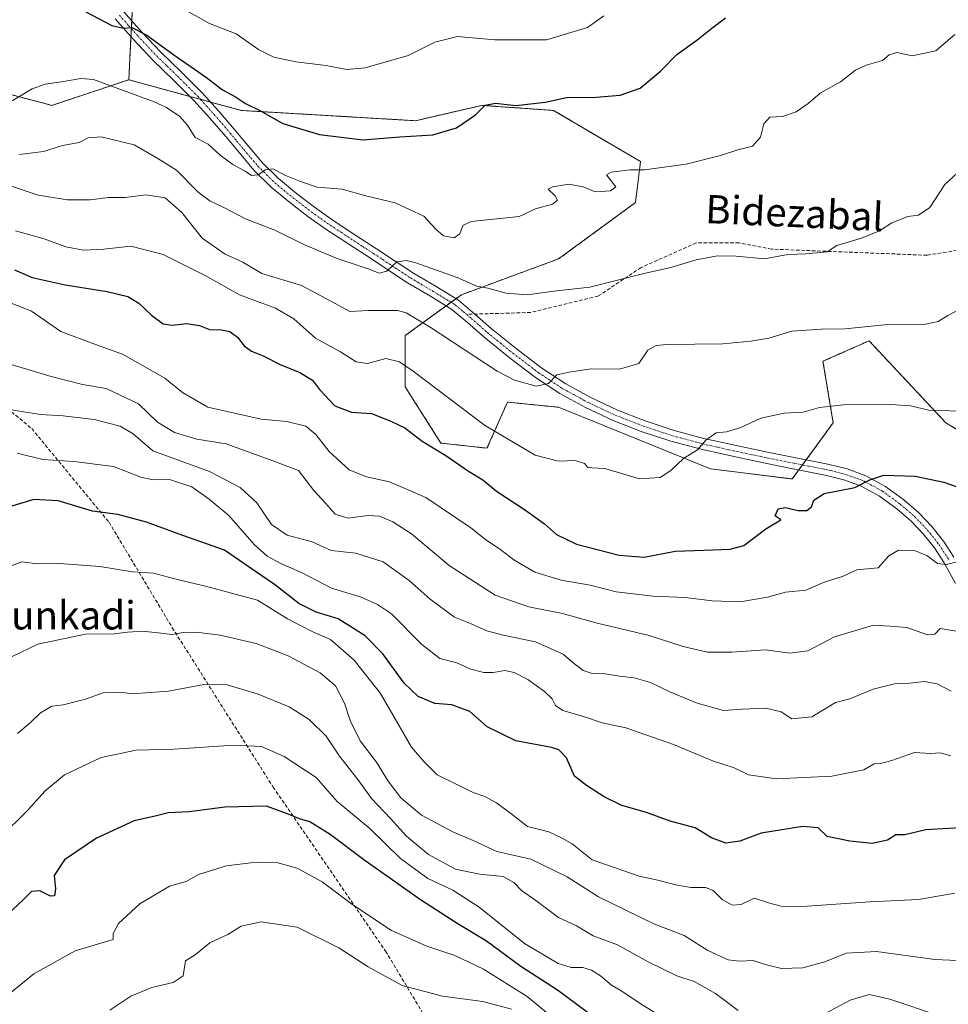
# Model space of a CAD drawing. Units: metres. Extents: x 573128 to 576568, y 4747328 to 4749679.
# Drawn here: x 573725 to 573988, y 4748396 to 4748674 of the extents above; entities that cross this region are included whole.
import ezdxf
from ezdxf.enums import TextEntityAlignment as Align

# ---------------------------------------------------------------- set-up
doc = ezdxf.new("R2010")
doc.units = ezdxf.units.M
doc.header["$MEASUREMENT"] = 0
for name, pattern in [('TRAZO_Y_PUNTO', [1, 0.5, -0.25, 0, -0.25]), ('TRAZOS', [0.75, 0.5, -0.25]), ('TRAZOSX2', [1.5, 1, -0.5])]:
    doc.linetypes.add(name, pattern=pattern)
for name, color, linetype, lineweight in [('Arbolado forestal', 92, 'TRAZOS', 0), ('Arbolado forestal CxS', 92, 'Continuous', 0), ('Curva de nivel maestra', 36, 'Continuous', 30), ('Curva de nivel normal', 36, 'Continuous', 0), ('Pastizal CxS', 92, 'Continuous', 0), ('Pista no pavimentada', 254, 'Continuous', 13), ('Pista no pavimentada Cxs', 254, 'Continuous', 0), ('Pista pavimentada eje', 135, 'TRAZO_Y_PUNTO', 0), ('Senda', 19, 'TRAZOSX2', 0), ('Texto cartográfico', 19, 'Continuous', 0)]:
    doc.layers.add(name, color=color, linetype=linetype, lineweight=lineweight)
doc.styles.add('Arial', font='txt', dxfattribs={"height": 0.2})

# ---------------------------------------------------------------- blocks, each defined once
blk = doc.blocks.new('*U155')
at = {"layer": 'Arbolado forestal CxS', "color": 92, "linetype": 'Continuous', "lineweight": 0}
blk.add_polyline3d([(573701.38, 4748658.17, 630.12), (573731.15, 4748650.41, 630.95), (573734.61, 4748649.5, 631.33), (573756.28, 4748656.73, 628.68), (573788.07, 4748648.06, 626.63), (573837.18, 4748645.17, 623.96), (573855.97, 4748649.5, 624.89), (573861.26, 4748649.12, 624.89), (573876.19, 4748648.06, 625.65), (573900.75, 4748633.61, 629.14), (573899.31, 4748622.05, 631.16), (573877.64, 4748606.16, 633.13), (573850.19, 4748596.05, 636.2), (573834.29, 4748584.49, 642.38), (573834.29, 4748570.04, 646.66), (573844.41, 4748554.15, 649.1), (573857.41, 4748552.71, 646.41), (573863.19, 4748565.71, 641.89), (573877.63, 4748564.26, 641.13), (573920.46, 4748546.9, 646.08), (573943.58, 4748544.01, 648.53), (573955.14, 4748559.9, 646.12), (573952.25, 4748577.24, 642.05), (573957.11, 4748579.4, 641.53), (573965.25, 4748583.02, 640.65), (573986.92, 4748559.9, 645.46), (574012.92, 4748544.01, 649.51)], dxfattribs=at)

msp = doc.modelspace()

# ---------------------------------------------------------------- linework, layer by layer
at = {"layer": 'Arbolado forestal', "color": 92, "linetype": 'TRAZOS', "lineweight": 0}
for points in [[(573756.28, 4748656.73, 628.68), (573734.61, 4748649.5, 631.33), (573731.15, 4748650.41, 630.95), (573701.38, 4748658.17, 630.12), (573692.72, 4748650.95, 634.17), (573673.93, 4748623.5, 647.01), (573660.93, 4748603.27, 650.19), (573654.39, 4748599.83, 649.49), (573633.48, 4748588.83, 647.19), (573595.92, 4748568.6, 643.1), (573574.25, 4748568.6, 641.49), (573565.58, 4748583.05, 639.14), (573552.58, 4748585.94, 641.14), (573548.84, 4748582.2, 642.95), (573542.47, 4748575.83, 645.38), (573549.69, 4748552.71, 650.58), (573549.69, 4748529.6, 655.55), (573526.58, 4748519.48, 658.03), (573494.79, 4748546.93, 650.62)], [(574012.92, 4748544.01, 649.51), (573986.92, 4748559.9, 645.46), (573965.25, 4748583.02, 640.65), (573957.11, 4748579.4, 641.53), (573952.25, 4748577.24, 642.05), (573955.14, 4748559.9, 646.12), (573947.51, 4748549.41, 647.54), (573946.48, 4748547.99, 647.65), (573945.45, 4748546.58, 647.96), (573943.58, 4748544.01, 648.53), (573920.46, 4748546.9, 646.08), (573877.63, 4748564.26, 641.13), (573863.19, 4748565.71, 641.89), (573857.41, 4748552.71, 646.41), (573844.41, 4748554.15, 649.1), (573834.29, 4748570.04, 646.66), (573834.29, 4748584.49, 642.38), (573845.84, 4748592.89, 636.52), (573847.23, 4748593.9, 636.45), (573848.63, 4748594.91, 636.37), (573850.19, 4748596.05, 636.2), (573877.64, 4748606.16, 633.13), (573899.31, 4748622.05, 631.16), (573900.75, 4748633.61, 629.14), (573876.19, 4748648.06, 625.65), (573861.26, 4748649.13, 624.89), (573855.97, 4748649.5, 624.89), (573837.18, 4748645.17, 623.96), (573788.07, 4748648.06, 626.63), (573779.34, 4748650.44, 626.83), (573776.51, 4748651.21, 627.2), (573773.52, 4748652.03, 627.2), (573756.28, 4748656.73, 628.68)]]:
    msp.add_polyline3d(points, dxfattribs=at)
at = {"layer": 'Curva de nivel maestra', "color": 36, "linetype": 'Continuous', "lineweight": 30}
for points in [[(573744.15, 4748675.86, 625), (573751.49, 4748672.08, 625), (573754.82, 4748671.27, 625), (573757.17, 4748671.5, 625), (573761.42, 4748669.31, 625), (573769.02, 4748663.76, 625), (573778.19, 4748657.4, 625), (573782.71, 4748653.86, 625), (573786.43, 4748651.91, 625), (573789.22, 4748650.05, 625), (573793.44, 4748647.98, 625), (573799.73, 4748644.42, 625), (573810.17, 4748641.24, 625), (573822.32, 4748639.76, 625), (573832.81, 4748640.65, 625), (573842.14, 4748641.2, 625), (573848.81, 4748643.18, 625), (573854.15, 4748646.85, 625), (573856.91, 4748649.59, 625), (573859.77, 4748650.12, 625), (573865.55, 4748649.5, 625), (573873.81, 4748650.43, 625), (573879.81, 4748651.69, 625), (573888.19, 4748651.81, 625), (573894.96, 4748652.41, 625), (573900.65, 4748654.38, 625), (573906.36, 4748659.18, 625), (573910.96, 4748663.87, 625), (573916.66, 4748667.9, 625), (573920.86, 4748671.34, 625), (573924.78, 4748674.2, 625)], [(573724.02, 4748603.04, 650), (573729.05, 4748600.9, 650), (573738.34, 4748598.83, 650), (573750.16, 4748596.98, 650), (573756.04, 4748595.53, 650), (573759.13, 4748593.62, 650), (573762.75, 4748590.24, 650), (573766.02, 4748587.84, 650), (573768.57, 4748587.4, 650), (573772.71, 4748587.87, 650), (573776.24, 4748587.37, 650), (573779.09, 4748586.18, 650), (573782.47, 4748586.15, 650), (573784.8, 4748585.68, 650), (573787, 4748584.06, 650), (573788.84, 4748581.64, 650), (573790.92, 4748580.08, 650), (573794.26, 4748578.82, 650), (573799.05, 4748576.36, 650), (573804.58, 4748574.12, 650), (573808.19, 4748571.93, 650), (573810.16, 4748569.28, 650), (573814.48, 4748564.66, 650), (573819.12, 4748562.89, 650), (573824.8, 4748562.54, 650), (573830.28, 4748560.32, 650), (573834.19, 4748558.46, 650), (573839.15, 4748554.66, 650), (573845.78, 4748550.64, 650), (573852.23, 4748546.2, 650), (573856.2, 4748543.76, 650), (573860.07, 4748540.56, 650), (573868.02, 4748535.44, 650), (573873.64, 4748531.39, 650), (573877, 4748528.38, 650), (573882.72, 4748525.63, 650), (573894.69, 4748522.46, 650), (573901.81, 4748521.98, 650), (573910.54, 4748523.65, 650), (573918.71, 4748523.9, 650), (573926.03, 4748524.22, 650), (573929.87, 4748525.22, 650), (573936.13, 4748529.95, 650), (573940.34, 4748532.47, 650), (573938.78, 4748533.58, 650), (573939.61, 4748535.56, 650), (573941.54, 4748535.92, 650), (573945.25, 4748535.1, 650), (573947.71, 4748535.16, 650), (573949.03, 4748536.16, 650), (573949.66, 4748538, 650), (573952.57, 4748539.93, 650), (573961.23, 4748541.59, 650), (573965.44, 4748543.78, 650), (573969.45, 4748545.06, 650), (573978.25, 4748544.84, 650), (573986.36, 4748543.07, 650), (573994.91, 4748540.11, 650)], [(573991.02, 4748445.56, 675), (573981.26, 4748444.96, 675), (573975.33, 4748443.51, 675), (573972.79, 4748443.54, 675), (573970.46, 4748442.04, 675), (573966.12, 4748441.08, 675), (573959.79, 4748441.74, 675), (573953.43, 4748443.07, 675), (573950.89, 4748445.48, 675), (573946.48, 4748445.85, 675), (573934.85, 4748443.99, 675), (573928.81, 4748441.75, 675), (573924.8, 4748441.21, 675), (573920.8, 4748442.72, 675), (573916.13, 4748445.53, 675), (573909.13, 4748447.43, 675), (573902.45, 4748449.81, 675), (573895.44, 4748451.85, 675), (573890.44, 4748454.23, 675), (573885.5, 4748457.5, 675), (573882.12, 4748460.07, 675), (573879.85, 4748465.26, 675), (573877.68, 4748467.54, 675), (573875.63, 4748468.23, 675), (573865.55, 4748470.13, 675), (573857.48, 4748474.02, 675), (573852.57, 4748478.39, 675), (573847.52, 4748480.23, 675), (573842.68, 4748480.64, 675), (573837.94, 4748482.63, 675), (573834, 4748486.38, 675), (573828, 4748494.69, 675), (573823.06, 4748499.74, 675), (573815.35, 4748504.54, 675), (573809.17, 4748506.43, 675), (573804.32, 4748508.87, 675), (573797.4, 4748514.24, 675), (573790.32, 4748519.16, 675), (573783.34, 4748523.88, 675), (573771.52, 4748528.09, 675), (573761.27, 4748531.85, 675), (573753.22, 4748533.96, 675), (573746.06, 4748534.95, 675), (573736.35, 4748537.84, 675), (573729.47, 4748538.22, 675), (573722.3, 4748536.06, 675)], [(573886.08, 4748393.17, 700), (573877.32, 4748399.7, 700), (573866.95, 4748406.36, 700), (573857.3, 4748413.5, 700), (573848.98, 4748418.51, 700), (573838.64, 4748425.17, 700), (573822.61, 4748436.47, 700), (573813.1, 4748443.62, 700), (573807.38, 4748447.2, 700), (573804.46, 4748448.08, 700), (573800.82, 4748449.56, 700), (573795.15, 4748451.6, 700), (573783.44, 4748451.35, 700), (573773.29, 4748450.06, 700), (573767.44, 4748449.74, 700), (573764.15, 4748448.9, 700), (573757.82, 4748447.54, 700), (573747.16, 4748442.58, 700), (573738.12, 4748436.51, 700), (573735.19, 4748432.02, 700), (573735.61, 4748428.34, 700), (573735.3, 4748426.32, 700), (573734.16, 4748426.26, 700), (573731.2, 4748427.71, 700), (573728.84, 4748427.57, 700), (573726.5, 4748425.18, 700), (573721.87, 4748420.89, 700)]]:
    msp.add_polyline3d(points, dxfattribs=at)
at = {"layer": 'Curva de nivel normal', "color": 36, "linetype": 'Continuous', "lineweight": 0}
for points in [[(573890.38, 4748674.73, 620), (573885.76, 4748671.47, 620), (573874.23, 4748667.96, 620), (573859.65, 4748667.98, 620), (573849.12, 4748668.9, 620), (573842.72, 4748667.32, 620), (573835.14, 4748663.55, 620), (573823.04, 4748660.08, 620), (573817.73, 4748659.6, 620), (573812.04, 4748660.73, 620), (573803.48, 4748661.8, 620), (573797.26, 4748663.06, 620), (573792.9, 4748665.28, 620), (573786.59, 4748669.74, 620), (573779.06, 4748672.62, 620), (573771.79, 4748676.69, 620)], [(573723.36, 4748650.74, 630), (573729.01, 4748654.21, 630), (573732.72, 4748655.53, 630), (573737.32, 4748656.12, 630), (573742.71, 4748657.05, 630), (573746.32, 4748656.8, 630), (573763.5, 4748650.51, 630), (573766.98, 4748648.87, 630), (573770.67, 4748646.4, 630), (573772.83, 4748643.89, 630), (573775.02, 4748640.42, 630), (573778.66, 4748638.55, 630), (573782.11, 4748635.45, 630), (573785.65, 4748632.81, 630), (573789.16, 4748630.9, 630), (573790.96, 4748629.69, 630), (573792.82, 4748629.89, 630), (573794.82, 4748631.3, 630), (573797.07, 4748631.6, 630), (573800.49, 4748629.7, 630), (573804.74, 4748627.98, 630), (573809.47, 4748626.39, 630), (573816.48, 4748625.86, 630), (573823.22, 4748623.97, 630), (573831.46, 4748621.94, 630), (573839.59, 4748618.18, 630), (573842.96, 4748614.56, 630), (573845.14, 4748612.63, 630), (573848.15, 4748612.06, 630), (573849.71, 4748613.26, 630), (573850.56, 4748615.6, 630), (573852.91, 4748616.75, 630), (573866.48, 4748618.14, 630), (573871.14, 4748620.33, 630), (573875.94, 4748621.57, 630), (573877.33, 4748622.75, 630), (573876.64, 4748623.98, 630), (573874.72, 4748625.88, 630), (573876.02, 4748626.5, 630), (573880.53, 4748627.24, 630), (573884.58, 4748626.48, 630), (573887.93, 4748625.12, 630), (573892.26, 4748625.36, 630), (573893.82, 4748626.5, 630), (573891.13, 4748629.88, 630), (573892.42, 4748630.6, 630), (573897.78, 4748631.29, 630), (573901.89, 4748631.26, 630), (573913.61, 4748632.87, 630), (573923.32, 4748635.34, 630), (573928.23, 4748636.96, 630), (573932.32, 4748637.97, 630), (573934.58, 4748640.49, 630), (573935.59, 4748644.24, 630), (573937.25, 4748646.21, 630), (573940.8, 4748646.34, 630), (573944.71, 4748647.65, 630), (573948.1, 4748650.05, 630), (573951.5, 4748652.92, 630), (573957.16, 4748656.12, 630), (573961.4, 4748659.45, 630), (573964.41, 4748660.89, 630), (573969.05, 4748662.12, 630), (573970.92, 4748663.8, 630), (573973.11, 4748664.47, 630), (573977.46, 4748663.48, 630), (573984.12, 4748664.86, 630), (573989.46, 4748669.49, 630)], [(573991.46, 4748631.56, 635), (573986.69, 4748627.11, 635), (573982.43, 4748620.62, 635), (573979.19, 4748618.47, 635), (573976.24, 4748618.13, 635), (573971.69, 4748616.36, 635), (573968.18, 4748614.05, 635), (573963.12, 4748611.98, 635), (573956.15, 4748609.96, 635), (573953.42, 4748608.14, 635), (573947.46, 4748607.56, 635), (573942.34, 4748607.42, 635), (573935.79, 4748606.17, 635), (573927.72, 4748606.88, 635), (573922.47, 4748606.97, 635), (573916.47, 4748605.84, 635), (573909.26, 4748603.74, 635), (573901.32, 4748601.96, 635), (573886.48, 4748598.21, 635), (573876.27, 4748597, 635), (573868.75, 4748595.97, 635), (573862.78, 4748596.49, 635), (573857.64, 4748597.88, 635), (573854.56, 4748598.47, 635), (573848.99, 4748600.86, 635), (573837.06, 4748605.09, 635), (573834.55, 4748605.73, 635), (573831.99, 4748605.33, 635), (573829.1, 4748602.65, 635), (573826.98, 4748602.13, 635), (573823.86, 4748603.36, 635), (573815.07, 4748606.24, 635), (573810.62, 4748608.12, 635), (573805.72, 4748610.21, 635), (573797.55, 4748614.26, 635), (573789.27, 4748617.48, 635), (573783.15, 4748620.66, 635), (573779.15, 4748622.54, 635), (573775.88, 4748625.02, 635), (573769.72, 4748631.2, 635), (573764.48, 4748634.51, 635), (573757.8, 4748638.38, 635), (573748.49, 4748640.64, 635), (573744.82, 4748640.29, 635), (573742.25, 4748639, 635), (573737.54, 4748638.2, 635), (573732.26, 4748636.48, 635), (573725.48, 4748635.65, 635)], [(573722.31, 4748626.95, 640), (573730.69, 4748624.18, 640), (573738.96, 4748622.79, 640), (573745.4, 4748622.86, 640), (573750.61, 4748623.53, 640), (573755.25, 4748623.5, 640), (573761.2, 4748624.22, 640), (573766.57, 4748623.4, 640), (573771.22, 4748619.25, 640), (573777, 4748611.97, 640), (573783.48, 4748607.44, 640), (573788.5, 4748605.22, 640), (573793.88, 4748602.04, 640), (573805, 4748598.68, 640), (573810.69, 4748595.66, 640), (573814.32, 4748593.62, 640), (573818.69, 4748591.27, 640), (573823.83, 4748591.58, 640), (573832.11, 4748591.58, 640), (573834.56, 4748590.94, 640), (573841.41, 4748586.92, 640), (573860.25, 4748574.43, 640), (573865.19, 4748571.92, 640), (573871.26, 4748570.19, 640), (573874.76, 4748570.96, 640), (573877.14, 4748573.43, 640), (573881.06, 4748574.26, 640), (573886.95, 4748575.14, 640), (573894.8, 4748574.98, 640), (573900.23, 4748576.6, 640), (573902.8, 4748580.39, 640), (573905.12, 4748581.72, 640), (573908.13, 4748581.96, 640), (573923.99, 4748582.14, 640), (573931.88, 4748582.94, 640), (573936.99, 4748583.75, 640), (573943.46, 4748585.7, 640), (573951.78, 4748586.3, 640), (573958.46, 4748586.39, 640), (573970.55, 4748587.66, 640), (573981.15, 4748587.73, 640), (573984.79, 4748588.43, 640), (573987.46, 4748590.17, 640), (573993.46, 4748593.24, 640)], [(573991.12, 4748563.12, 645), (573982.12, 4748563.47, 645), (573976.98, 4748564.62, 645), (573971.39, 4748565.07, 645), (573958.05, 4748564.92, 645), (573951.28, 4748564.22, 645), (573946.69, 4748562.87, 645), (573941.33, 4748562.6, 645), (573934.68, 4748561.23, 645), (573929.07, 4748558.52, 645), (573925.05, 4748557.28, 645), (573922.12, 4748557, 645), (573919.14, 4748554.98, 645), (573916.82, 4748552.22, 645), (573912.92, 4748549.82, 645), (573909.28, 4748546.43, 645), (573906.34, 4748544.44, 645), (573900.5, 4748544.09, 645), (573890.64, 4748546.99, 645), (573886.98, 4748547.14, 645), (573885.92, 4748547.27, 645), (573884.91, 4748548.36, 645), (573882.32, 4748549.21, 645), (573877.56, 4748549, 645), (573871.02, 4748550.7, 645), (573856.75, 4748559.24, 645), (573836.56, 4748574.5, 645), (573832.74, 4748577.07, 645), (573828.85, 4748578.01, 645), (573823.68, 4748576.63, 645), (573820.48, 4748577.1, 645), (573816.06, 4748579.88, 645), (573809.03, 4748583.79, 645), (573802.84, 4748589.19, 645), (573797.7, 4748592.28, 645), (573787.56, 4748596.04, 645), (573777.86, 4748601.44, 645), (573765.97, 4748607.4, 645), (573756.86, 4748609.74, 645), (573749.24, 4748608.88, 645), (573743.49, 4748608.61, 645), (573738.54, 4748609.52, 645), (573732.36, 4748611.81, 645), (573724.35, 4748614.09, 645)], [(573717.08, 4748596.02, 655), (573728.83, 4748591.38, 655), (573737.09, 4748585.65, 655), (573747.16, 4748581.85, 655), (573754.48, 4748579.27, 655), (573766.43, 4748572.43, 655), (573771.43, 4748568.43, 655), (573778.6, 4748564.32, 655), (573793.66, 4748560.94, 655), (573800.94, 4748560.27, 655), (573806.24, 4748558.89, 655), (573809.07, 4748556.54, 655), (573812.82, 4748551.8, 655), (573818.47, 4748546.58, 655), (573823.43, 4748544.58, 655), (573829.87, 4748543.23, 655), (573840.14, 4748538.81, 655), (573852.81, 4748530.26, 655), (573856.97, 4748526.88, 655), (573861.36, 4748524.02, 655), (573864.98, 4748521.23, 655), (573870.94, 4748517.71, 655), (573878.37, 4748515.45, 655), (573886.5, 4748514.02, 655), (573893.87, 4748512.17, 655), (573904.28, 4748510.93, 655), (573913.35, 4748510.58, 655), (573920.94, 4748509.65, 655), (573928.9, 4748509.33, 655), (573936.59, 4748510.62, 655), (573941.72, 4748512.07, 655), (573947.42, 4748512.6, 655), (573952.41, 4748514.82, 655), (573957.99, 4748516.55, 655), (573961.79, 4748518.38, 655), (573967.79, 4748518.96, 655), (573970.82, 4748522.32, 655), (573973.56, 4748523.89, 655), (573978.26, 4748523.68, 655), (573981.59, 4748522.38, 655), (573984.57, 4748520.19, 655), (573987.12, 4748519.83, 655), (573990.46, 4748520.71, 655)], [(573989.86, 4748501.09, 660), (573985.35, 4748501.77, 660), (573983.85, 4748500.23, 660), (573981.76, 4748499.98, 660), (573975.95, 4748502.04, 660), (573971.2, 4748502.42, 660), (573966.54, 4748502.75, 660), (573955.54, 4748499.42, 660), (573947.96, 4748495.49, 660), (573942.88, 4748494.82, 660), (573936, 4748495.8, 660), (573926.48, 4748495.08, 660), (573919.62, 4748495.16, 660), (573912.83, 4748496.67, 660), (573903.18, 4748499.86, 660), (573888.52, 4748503.29, 660), (573878.69, 4748506.08, 660), (573869.2, 4748507.93, 660), (573859.7, 4748511.21, 660), (573846.7, 4748519.55, 660), (573836.06, 4748528.54, 660), (573830.87, 4748531.96, 660), (573827.03, 4748533.52, 660), (573823.86, 4748533.7, 660), (573818.12, 4748532.97, 660), (573814.57, 4748534.09, 660), (573811.9, 4748537.09, 660), (573808.54, 4748540.79, 660), (573804.18, 4748546.37, 660), (573796.96, 4748549.12, 660), (573783.77, 4748553.94, 660), (573775.53, 4748555.22, 660), (573769.2, 4748557.14, 660), (573764.4, 4748560.09, 660), (573759.02, 4748565.19, 660), (573749.94, 4748569.54, 660), (573743.21, 4748570.71, 660), (573734.36, 4748572.95, 660), (573711.96, 4748579.6, 660)], [(573721.98, 4748563.7, 665), (573731.37, 4748562.22, 665), (573737.78, 4748561.86, 665), (573746.49, 4748560.79, 665), (573753.82, 4748558.95, 665), (573757.49, 4748556.79, 665), (573763.06, 4748551.92, 665), (573779.06, 4748546.12, 665), (573787.72, 4748541.61, 665), (573792.43, 4748537.25, 665), (573796.6, 4748531.16, 665), (573800.97, 4748528.13, 665), (573808.02, 4748526.26, 665), (573813.4, 4748523.8, 665), (573820.35, 4748523.06, 665), (573828.07, 4748520.58, 665), (573835.47, 4748515.37, 665), (573841.36, 4748510.09, 665), (573848.21, 4748505.02, 665), (573852.97, 4748503.11, 665), (573857.36, 4748501.12, 665), (573862.01, 4748499.87, 665), (573871.11, 4748498.07, 665), (573878.9, 4748494.51, 665), (573881.65, 4748492.23, 665), (573884.54, 4748489.98, 665), (573887.13, 4748489.06, 665), (573890.8, 4748488.98, 665), (573894.8, 4748488.37, 665), (573898.93, 4748487.91, 665), (573903.58, 4748486.53, 665), (573909, 4748483.89, 665), (573916.73, 4748480.72, 665), (573924.13, 4748478.68, 665), (573929.47, 4748479.03, 665), (573936.13, 4748479.31, 665), (573940.47, 4748478.28, 665), (573943.47, 4748476.31, 665), (573949.13, 4748476.86, 665), (573955.79, 4748480.86, 665), (573959.79, 4748481.98, 665), (573966.46, 4748484.69, 665), (573972.46, 4748486.22, 665), (573976.79, 4748486.41, 665), (573980.79, 4748486.81, 665), (573984.46, 4748486.15, 665), (573988.46, 4748484.1, 665)], [(573988.36, 4748465.84, 670), (573985.44, 4748466.68, 670), (573982.6, 4748466.52, 670), (573978.12, 4748466.82, 670), (573971.72, 4748464.52, 670), (573968.5, 4748463.7, 670), (573966.72, 4748463.6, 670), (573963.79, 4748461.93, 670), (573954.79, 4748460.07, 670), (573939.13, 4748459.39, 670), (573931.24, 4748460.53, 670), (573927.17, 4748462.43, 670), (573921.31, 4748464.34, 670), (573910.07, 4748469.02, 670), (573896.62, 4748473.74, 670), (573889.88, 4748475.18, 670), (573884.97, 4748476.83, 670), (573878.83, 4748478.69, 670), (573876.72, 4748480.05, 670), (573875.82, 4748481.9, 670), (573873.66, 4748483.99, 670), (573868.9, 4748487.37, 670), (573865.1, 4748489.42, 670), (573862.48, 4748489.9, 670), (573859.14, 4748489.34, 670), (573856.48, 4748489.4, 670), (573852.87, 4748490.35, 670), (573848.86, 4748492.07, 670), (573844.1, 4748493.3, 670), (573839.06, 4748497.24, 670), (573830.42, 4748505.96, 670), (573826.48, 4748508.56, 670), (573821.91, 4748510.64, 670), (573813.55, 4748513.19, 670), (573805.28, 4748517.49, 670), (573799.2, 4748520.16, 670), (573795.31, 4748522.18, 670), (573791.69, 4748525.53, 670), (573784.49, 4748533.71, 670), (573778.94, 4748538.33, 670), (573774.06, 4748541.78, 670), (573767.76, 4748543.9, 670), (573763.2, 4748543.74, 670), (573759.71, 4748544.5, 670), (573751.99, 4748547.58, 670), (573740.8, 4748548.99, 670), (573732.04, 4748549.53, 670), (573724.8, 4748551.29, 670)], [(573989.49, 4748427.09, 680), (573979.22, 4748425.32, 680), (573965.46, 4748424.63, 680), (573947.8, 4748423.37, 680), (573940.82, 4748423.29, 680), (573936.89, 4748424.39, 680), (573932.82, 4748425.65, 680), (573929.13, 4748423.91, 680), (573926.62, 4748423.65, 680), (573923.81, 4748425.25, 680), (573921.27, 4748427.81, 680), (573919.06, 4748428.69, 680), (573914.94, 4748428.72, 680), (573910.61, 4748429.4, 680), (573905.63, 4748430.71, 680), (573900.34, 4748431.91, 680), (573887.13, 4748436.52, 680), (573881.47, 4748440.98, 680), (573878.59, 4748442.61, 680), (573874.83, 4748444.4, 680), (573868.84, 4748445.92, 680), (573864.52, 4748449.28, 680), (573860.08, 4748452.58, 680), (573856.81, 4748454.34, 680), (573853.54, 4748455.48, 680), (573843.3, 4748460.49, 680), (573839.62, 4748464.22, 680), (573836.1, 4748468.27, 680), (573827.39, 4748483.48, 680), (573819.87, 4748492.9, 680), (573813.24, 4748498.68, 680), (573808.22, 4748500.82, 680), (573801.09, 4748504.5, 680), (573792.58, 4748509.8, 680), (573777.91, 4748513.75, 680), (573770.33, 4748515.5, 680), (573763.25, 4748517.44, 680), (573757.34, 4748517.78, 680), (573748.1, 4748519.34, 680), (573736.73, 4748520.16, 680), (573730.54, 4748520.04, 680), (573726.13, 4748520.63, 680), (573722.34, 4748519.2, 680)], [(573723.16, 4748493.83, 685), (573730.65, 4748497.39, 685), (573744.11, 4748500.17, 685), (573752.12, 4748500.28, 685), (573755.91, 4748500.75, 685), (573760.03, 4748501, 685), (573764.62, 4748500.62, 685), (573768.44, 4748500.08, 685), (573771.66, 4748500.64, 685), (573775.34, 4748500.76, 685), (573782.04, 4748499.96, 685), (573792.21, 4748497.55, 685), (573801.28, 4748494.05, 685), (573810.31, 4748489.25, 685), (573814.66, 4748485.57, 685), (573817.18, 4748480.76, 685), (573818.79, 4748475.81, 685), (573821.57, 4748470.13, 685), (573826.19, 4748464.05, 685), (573829.5, 4748458.7, 685), (573833.06, 4748453.96, 685), (573838.92, 4748449.06, 685), (573847.75, 4748444.36, 685), (573853.52, 4748441.98, 685), (573860.15, 4748438.87, 685), (573869.74, 4748436.72, 685), (573880, 4748431.66, 685), (573888.88, 4748426.07, 685), (573904.46, 4748418.42, 685), (573913.09, 4748415.12, 685), (573919.74, 4748410.89, 685), (573925.52, 4748408.23, 685), (573928.71, 4748407.88, 685), (573932.56, 4748408.06, 685), (573935.94, 4748406.9, 685), (573940.59, 4748405.8, 685), (573946.53, 4748405.98, 685), (573952.74, 4748407.65, 685), (573958.79, 4748410.09, 685), (573967.39, 4748410.56, 685), (573983.86, 4748408.33, 685), (573992.33, 4748408.01, 685)], [(573724.92, 4748472.13, 690), (573728.55, 4748475.27, 690), (573731.38, 4748477.95, 690), (573734.55, 4748479.87, 690), (573737.81, 4748480.24, 690), (573744.08, 4748481.89, 690), (573749.08, 4748483.6, 690), (573754.14, 4748483.85, 690), (573757.12, 4748483.34, 690), (573767.48, 4748484.09, 690), (573777.46, 4748486, 690), (573784.03, 4748485.86, 690), (573792.8, 4748483.22, 690), (573801.59, 4748479.66, 690), (573807.22, 4748476.07, 690), (573811.97, 4748471.42, 690), (573815.8, 4748465.71, 690), (573820.91, 4748459.14, 690), (573824.8, 4748453.76, 690), (573830.16, 4748448.12, 690), (573834.64, 4748443.17, 690), (573840.88, 4748437.95, 690), (573848.48, 4748433.85, 690), (573855.32, 4748432.4, 690), (573861.93, 4748431.8, 690), (573864.98, 4748430.13, 690), (573867.15, 4748427.78, 690), (573871.22, 4748425.02, 690), (573877.64, 4748420.22, 690), (573882.69, 4748417.84, 690), (573887.34, 4748415.07, 690), (573894.29, 4748412.52, 690), (573902.86, 4748407.7, 690), (573910.99, 4748403.78, 690), (573915.92, 4748402.13, 690), (573921.88, 4748398.76, 690), (573928.35, 4748393.9, 690)], [(573906.31, 4748392.46, 695), (573900.69, 4748395.97, 695), (573895.45, 4748399.43, 695), (573892.54, 4748401.1, 695), (573889.43, 4748403.69, 695), (573886.88, 4748405.36, 695), (573884.47, 4748406.09, 695), (573881.14, 4748406.08, 695), (573877.48, 4748407.24, 695), (573867.95, 4748412.91, 695), (573855.24, 4748423.14, 695), (573847.81, 4748427.93, 695), (573840.73, 4748431.19, 695), (573832.96, 4748436.89, 695), (573824.36, 4748445.32, 695), (573815.14, 4748452.94, 695), (573809.22, 4748459.74, 695), (573800.17, 4748465.68, 695), (573793.71, 4748468.44, 695), (573785.94, 4748468.84, 695), (573769.12, 4748467.73, 695), (573758.38, 4748467.45, 695), (573748.49, 4748465.36, 695), (573738.1, 4748460.45, 695), (573732.56, 4748455.88, 695), (573727.76, 4748450.51, 695), (573719.87, 4748442.81, 695)], [(573716.04, 4748392.01, 705), (573721.77, 4748398.01, 705), (573729.47, 4748404.31, 705), (573741.19, 4748410.83, 705), (573751.91, 4748414.01, 705), (573751.86, 4748415.73, 705), (573753.38, 4748418.52, 705), (573759.45, 4748424.04, 705), (573767.82, 4748429.02, 705), (573772.49, 4748430.34, 705), (573776, 4748432.35, 705), (573783.89, 4748434.79, 705), (573792.29, 4748435.82, 705), (573798.41, 4748435.6, 705), (573803.83, 4748434.14, 705), (573810.91, 4748430.24, 705), (573819.49, 4748423.79, 705), (573830.48, 4748416.58, 705), (573840.43, 4748412.08, 705), (573848.36, 4748409.51, 705), (573856.42, 4748405.62, 705), (573868.71, 4748397.92, 705), (573880.25, 4748388.41, 705)], [(573750.98, 4748394.04, 710), (573756.87, 4748398.02, 710), (573762.8, 4748400.47, 710), (573768.82, 4748401.84, 710), (573771.61, 4748403.76, 710), (573772.32, 4748407.99, 710), (573775, 4748409.67, 710), (573779.15, 4748413.08, 710), (573784.28, 4748415.44, 710), (573788, 4748417.78, 710), (573793.7, 4748418.99, 710), (573803.83, 4748417.46, 710), (573815.63, 4748411.66, 710), (573823.82, 4748406.23, 710), (573833.51, 4748400.98, 710), (573844.88, 4748397.96, 710), (573856.19, 4748396.52, 710), (573864.35, 4748394.35, 710)], [(573951.46, 4748392.33, 690), (573959.91, 4748396.87, 690), (573965.26, 4748398.44, 690), (573971.16, 4748397.11, 690), (573985.12, 4748392.46, 690)]]:
    msp.add_polyline3d(points, dxfattribs=at)
at = {"layer": 'Pastizal CxS', "color": 92, "linetype": 'Continuous', "lineweight": 0}
for points in [[(573730.83, 4748844.82, 595.17), (573746.49, 4748830.28, 596.78), (573765.01, 4748811.77, 597.8), (573778.13, 4748797.88, 597.98), (573786.62, 4748780.9, 598.71), (573786.62, 4748763.15, 600.78), (573788.42, 4748750.39, 602.81), (573779.75, 4748743.17, 604.4), (573775.42, 4748727.28, 608.37), (573768.19, 4748699.83, 615.64), (573756.64, 4748692.61, 619.84), (573757.28, 4748675.87, 623.57), (573756.28, 4748656.73, 628.68), (573734.61, 4748649.5, 631.33), (573731.15, 4748650.41, 630.95), (573701.38, 4748658.17, 630.12)], [(573730.83, 4748844.82, 595.17), (573744.85, 4748831.81, 596.64), (573746.49, 4748830.29, 596.78), (573765.01, 4748811.77, 597.8), (573778.13, 4748797.88, 597.98), (573786.62, 4748780.9, 598.71), (573786.62, 4748763.15, 600.78), (573787.36, 4748757.9, 601.79), (573787.57, 4748756.43, 601.91), (573787.78, 4748754.96, 602.04), (573788.42, 4748750.39, 602.81), (573779.75, 4748743.17, 604.4), (573775.42, 4748727.28, 608.37), (573768.19, 4748699.83, 615.64), (573756.64, 4748692.61, 619.84), (573757.28, 4748675.87, 623.57), (573757.15, 4748673.4, 624.46), (573757.03, 4748671.14, 624.81), (573756.91, 4748668.88, 625.12), (573756.28, 4748656.73, 628.68)], [(574012.92, 4748544.01, 649.51), (573986.92, 4748559.9, 645.46), (573965.25, 4748583.02, 640.65), (573957.11, 4748579.4, 641.53), (573952.25, 4748577.24, 642.05), (573955.14, 4748559.9, 646.12), (573943.58, 4748544.01, 648.53), (573920.46, 4748546.9, 646.08), (573877.63, 4748564.26, 641.13), (573863.19, 4748565.71, 641.89), (573857.41, 4748552.71, 646.41), (573844.41, 4748554.15, 649.1), (573834.29, 4748570.04, 646.66), (573834.29, 4748584.49, 642.38), (573850.19, 4748596.05, 636.2), (573877.64, 4748606.16, 633.13), (573899.31, 4748622.05, 631.16), (573900.75, 4748633.61, 629.14), (573876.19, 4748648.06, 625.65), (573861.26, 4748649.12, 624.89), (573855.97, 4748649.5, 624.89), (573837.18, 4748645.17, 623.96), (573788.07, 4748648.06, 626.63), (573756.28, 4748656.73, 628.68), (573757.28, 4748675.87, 623.57)], [(573756.28, 4748656.73, 628.68), (573734.61, 4748649.5, 631.33), (573731.15, 4748650.41, 630.95), (573701.38, 4748658.17, 630.12), (573692.72, 4748650.95, 634.17), (573673.93, 4748623.5, 647.01), (573660.93, 4748603.27, 650.19), (573654.39, 4748599.83, 649.49), (573633.48, 4748588.83, 647.19), (573595.92, 4748568.6, 643.1), (573574.25, 4748568.6, 641.49), (573565.58, 4748583.05, 639.14), (573552.58, 4748585.94, 641.14), (573548.84, 4748582.2, 642.95), (573542.47, 4748575.83, 645.38), (573549.69, 4748552.71, 650.58), (573549.69, 4748529.6, 655.55), (573526.58, 4748519.48, 658.03), (573494.79, 4748546.93, 650.62)], [(574012.92, 4748544.01, 649.51), (573986.92, 4748559.9, 645.46), (573965.25, 4748583.02, 640.65), (573957.11, 4748579.4, 641.53), (573952.25, 4748577.24, 642.05), (573955.14, 4748559.9, 646.12), (573947.51, 4748549.41, 647.54), (573946.48, 4748547.99, 647.65), (573945.45, 4748546.58, 647.96), (573943.58, 4748544.01, 648.53), (573920.46, 4748546.9, 646.08), (573877.63, 4748564.26, 641.13), (573863.19, 4748565.71, 641.89), (573857.41, 4748552.71, 646.41), (573844.41, 4748554.15, 649.1), (573834.29, 4748570.04, 646.66), (573834.29, 4748584.49, 642.38), (573845.84, 4748592.89, 636.52), (573847.23, 4748593.9, 636.45), (573848.63, 4748594.91, 636.37), (573850.19, 4748596.05, 636.2), (573877.64, 4748606.16, 633.13), (573899.31, 4748622.05, 631.16), (573900.75, 4748633.61, 629.14), (573876.19, 4748648.06, 625.65), (573861.26, 4748649.13, 624.89), (573855.97, 4748649.5, 624.89), (573837.18, 4748645.17, 623.96), (573788.07, 4748648.06, 626.63), (573779.34, 4748650.44, 626.83), (573776.51, 4748651.21, 627.2), (573773.52, 4748652.03, 627.2), (573756.28, 4748656.73, 628.68)]]:
    msp.add_polyline3d(points, dxfattribs=at)
at = {"layer": 'Pista no pavimentada', "color": 254, "linetype": 'Continuous', "lineweight": 13}
for points in [[(573754.83, 4748676.01, 623.92), (573759.99, 4748670.2, 624.67), (573765.3, 4748664.55, 625.45), (573771.17, 4748658.84, 626.25), (573776.99, 4748653.05, 626.92), (573781.57, 4748647.96, 627.38), (573786.06, 4748642.79, 628.02), (573789.96, 4748638.09, 628.69), (573793.9, 4748633.4, 629.48), (573798.58, 4748628.81, 630.14), (573803.63, 4748624.66, 630.84), (573808.76, 4748620.71, 631.62), (573814.03, 4748616.98, 632.7), (573820.13, 4748612.99, 633.71), (573826.24, 4748609, 634.25), (573831.46, 4748605.55, 634.71), (573836.69, 4748602.1, 635.45), (573843.07, 4748598.34, 635.95), (573849.36, 4748594.46, 636.45), (573854.01, 4748590.57, 636.93), (573858.56, 4748586.54, 637.25), (573865.66, 4748580.81, 638.33), (573872.91, 4748575.27, 639.18), (573879.62, 4748570.87, 640.26), (573886.68, 4748567.03, 641.35), (573894.26, 4748563.48, 642.27), (573902.03, 4748560.45, 643.05), (573910.23, 4748557.74, 644.04), (573918.59, 4748555.48, 644.74), (573927.36, 4748553.52, 645.88), (573936.12, 4748551.65, 646.5), (573953.6, 4748548.21, 648.34), (573959.04, 4748546.84, 648.88), (573964.36, 4748544.92, 649.54), (573969.94, 4748541.89, 650.37), (573975.05, 4748538.12, 651.42), (573979.22, 4748534.55, 652.15), (573982.97, 4748530.63, 652.96), (573986.28, 4748526.44, 653.88), (573989.21, 4748521.96, 654.63)], [(573989.65, 4748514.47, 656.15), (573986.48, 4748520.33, 654.74), (573983.7, 4748524.58, 654.26), (573980.57, 4748528.54, 653.24), (573977.03, 4748532.24, 652.43), (573973.07, 4748535.63, 651.58), (573968.23, 4748539.2, 650.62), (573963.06, 4748542.01, 649.9), (573958.11, 4748543.8, 649.14), (573952.9, 4748545.11, 648.8), (573944.25, 4748546.81, 647.77), (573935.49, 4748548.54, 646.49), (573926.68, 4748550.42, 645.94), (573917.83, 4748552.39, 645.08), (573909.32, 4748554.7, 644.13), (573900.95, 4748557.46, 643.28), (573893, 4748560.56, 642.46), (573885.25, 4748564.19, 641.48), (573877.98, 4748568.14, 640.46), (573871.07, 4748572.68, 639.54), (573863.7, 4748578.31, 638.49), (573856.5, 4748584.11, 637.46), (573851.94, 4748588.17, 637.07), (573847.5, 4748591.87, 636.65), (573841.42, 4748595.62, 636.09), (573835, 4748599.41, 635.59), (573829.71, 4748602.9, 635.09), (573824.49, 4748606.34, 634.56), (573818.39, 4748610.33, 633.67), (573812.24, 4748614.36, 632.82), (573806.87, 4748618.15, 632.25), (573801.65, 4748622.18, 631.51), (573796.46, 4748626.45, 630.53), (573791.57, 4748631.24, 629.66), (573787.52, 4748636.05, 628.88), (573783.64, 4748640.74, 628.25), (573779.19, 4748645.85, 627.66), (573774.69, 4748650.86, 627.34), (573768.95, 4748656.57, 626.8), (573763.03, 4748662.32, 626.08), (573757.64, 4748668.06, 625.35), (573752.42, 4748673.95, 624.49)]]:
    msp.add_polyline3d(points, dxfattribs=at)
at = {"layer": 'Pista no pavimentada Cxs', "color": 254, "linetype": 'Continuous', "lineweight": 0}
for points in [[(573754.83, 4748676.01, 623.92), (573759.99, 4748670.2, 624.67), (573765.3, 4748664.55, 625.45), (573771.17, 4748658.84, 626.25), (573776.99, 4748653.05, 626.92), (573781.57, 4748647.96, 627.38), (573786.06, 4748642.79, 628.02), (573789.96, 4748638.09, 628.69), (573793.9, 4748633.4, 629.48), (573798.58, 4748628.81, 630.14), (573803.63, 4748624.66, 630.84), (573808.76, 4748620.71, 631.62), (573814.03, 4748616.98, 632.7), (573820.13, 4748612.99, 633.71), (573826.24, 4748609, 634.25), (573831.46, 4748605.55, 634.71), (573836.69, 4748602.1, 635.45), (573843.07, 4748598.34, 635.95), (573849.36, 4748594.46, 636.45), (573854.01, 4748590.57, 636.93), (573858.56, 4748586.54, 637.25), (573865.66, 4748580.81, 638.33), (573872.91, 4748575.27, 639.18), (573879.62, 4748570.87, 640.26), (573886.68, 4748567.03, 641.35), (573894.26, 4748563.48, 642.27), (573902.03, 4748560.45, 643.05), (573910.23, 4748557.74, 644.04), (573918.59, 4748555.48, 644.74), (573927.36, 4748553.52, 645.88), (573936.12, 4748551.65, 646.5), (573953.6, 4748548.21, 648.34), (573959.04, 4748546.84, 648.88), (573964.36, 4748544.92, 649.54), (573969.94, 4748541.89, 650.37), (573975.05, 4748538.12, 651.42), (573979.22, 4748534.55, 652.15), (573982.97, 4748530.63, 652.96), (573986.28, 4748526.44, 653.88), (573989.21, 4748521.96, 654.63)], [(573989.65, 4748514.47, 656.15), (573986.48, 4748520.33, 654.74), (573983.7, 4748524.58, 654.26), (573980.57, 4748528.54, 653.24), (573977.03, 4748532.24, 652.43), (573973.07, 4748535.63, 651.58), (573968.23, 4748539.2, 650.62), (573963.06, 4748542.01, 649.9), (573958.11, 4748543.8, 649.14), (573952.9, 4748545.11, 648.8), (573944.25, 4748546.81, 647.77), (573935.49, 4748548.54, 646.49), (573926.68, 4748550.42, 645.94), (573917.83, 4748552.39, 645.08), (573909.32, 4748554.7, 644.13), (573900.95, 4748557.46, 643.28), (573893, 4748560.56, 642.46), (573885.25, 4748564.19, 641.48), (573877.98, 4748568.14, 640.46), (573871.07, 4748572.68, 639.54), (573863.7, 4748578.31, 638.49), (573856.5, 4748584.11, 637.46), (573851.94, 4748588.17, 637.07), (573847.5, 4748591.87, 636.65), (573841.42, 4748595.62, 636.09), (573835, 4748599.41, 635.59), (573829.71, 4748602.9, 635.09), (573824.49, 4748606.34, 634.56), (573818.39, 4748610.33, 633.67), (573812.24, 4748614.36, 632.82), (573806.87, 4748618.15, 632.25), (573801.65, 4748622.18, 631.51), (573796.46, 4748626.45, 630.53), (573791.57, 4748631.24, 629.66), (573787.52, 4748636.05, 628.88), (573783.64, 4748640.74, 628.25), (573779.19, 4748645.85, 627.66), (573774.69, 4748650.86, 627.34), (573768.95, 4748656.57, 626.8), (573763.03, 4748662.32, 626.08), (573757.64, 4748668.06, 625.35), (573752.42, 4748673.95, 624.49)]]:
    msp.add_polyline3d(points, dxfattribs=at)
at = {"layer": 'Pista pavimentada eje', "color": 135, "linetype": 'TRAZO_Y_PUNTO', "lineweight": 0}
for points in [[(573753.63, 4748674.98, 624.27), (573756.24, 4748672.04, 624.8), (573758.82, 4748669.13, 625.05), (573764.17, 4748663.44, 625.83), (573767.13, 4748660.56, 626.02), (573770.06, 4748657.71, 626.52), (573775.84, 4748651.96, 627.16), (573778.13, 4748649.41, 627.19), (573780.38, 4748646.91, 627.51), (573782.61, 4748644.35, 627.77), (573784.85, 4748641.77, 628.12), (573786.8, 4748639.42, 628.35), (573788.74, 4748637.07, 628.78), (573790.71, 4748634.73, 629.23), (573792.74, 4748632.32, 629.59), (573795.18, 4748629.93, 630.01), (573797.52, 4748627.63, 630.38), (573802.64, 4748623.42, 631.24), (573805.21, 4748621.45, 631.5), (573807.82, 4748619.43, 631.97), (573810.5, 4748617.54, 632.48), (573813.14, 4748615.67, 632.76), (573816.21, 4748613.66, 633.17), (573822.31, 4748609.67, 634.04), (573825.37, 4748607.67, 634.42), (573827.98, 4748605.95, 634.61), (573830.59, 4748604.23, 634.89), (573835.85, 4748600.76, 635.52), (573839.06, 4748598.86, 635.75), (573842.25, 4748596.98, 636.02), (573848.43, 4748593.17, 636.58), (573850.76, 4748591.22, 636.82), (573851.62, 4748590.5, 636.89)], [(573851.62, 4748590.5, 636.89), (573852.98, 4748589.37, 636.99), (573855.25, 4748587.36, 637.21), (573857.53, 4748585.33, 637.4), (573861.13, 4748582.43, 638.01), (573864.68, 4748579.56, 638.42), (573871.99, 4748573.98, 639.35), (573875.35, 4748571.78, 639.91), (573878.8, 4748569.51, 640.35), (573885.97, 4748565.61, 641.41), (573893.63, 4748562.02, 642.35), (573901.49, 4748558.96, 643.17), (573905.59, 4748557.6, 643.68), (573909.78, 4748556.22, 644.09), (573914.03, 4748555.07, 644.45), (573918.21, 4748553.94, 644.89), (573922.64, 4748552.95, 645.44), (573927.02, 4748551.97, 645.9), (573935.81, 4748550.1, 646.5), (573940.19, 4748549.23, 646.85), (573953.25, 4748546.66, 648.56), (573958.58, 4748545.32, 649.01), (573963.71, 4748543.47, 649.75), (573969.09, 4748540.55, 650.51), (573974.06, 4748536.88, 651.49), (573978.13, 4748533.4, 652.26), (573981.77, 4748529.59, 653.1), (573984.99, 4748525.51, 654.04), (573987.85, 4748521.15, 654.69)]]:
    msp.add_polyline3d(points, dxfattribs=at)
at = {"layer": 'Senda', "color": 19, "linetype": 'TRAZOSX2', "lineweight": 0}
for points in [[(573570.93, 4748671.32, 624.43), (573580.06, 4748662.09, 626.95), (573592.63, 4748648.86, 631.67), (573599.24, 4748635.63, 635.31), (573612.47, 4748617.11, 640.67), (573627.03, 4748607.85, 644.13), (573648.19, 4748601.9, 648.17), (573670.02, 4748594.62, 652.77), (573681.93, 4748589.33, 656.11), (573697.8, 4748584.04, 658.79), (573728.89, 4748558.24, 666.53), (573750.72, 4748531.78, 675.5), (573768.58, 4748502.02, 684.25), (573797.02, 4748457.04, 697.96), (573828.77, 4748410.74, 707.21), (573840.68, 4748390.89, 712.35), (573841.34, 4748383.62, 714.67), (573828.11, 4748371.71, 719.33), (573811.57, 4748352.53, 722.95), (573793.05, 4748329.38, 725.83), (573789.08, 4748304.24, 728.02), (573788.16, 4748286.91, 730.81), (573786.28, 4748249.07, 738.14)], [(574181.71, 4748623.22, 641.34), (574175.77, 4748629.97, 641.14), (574163.07, 4748637.91, 641.64), (574148.84, 4748640.06, 641.37), (574141.34, 4748640.06, 640.17), (574123.47, 4748633.72, 640.05), (574113.66, 4748627.95, 640.34), (574089.44, 4748613.53, 639.8), (574072.15, 4748608.34, 639.13), (574064.07, 4748607.76, 638.92), (574055.42, 4748608.91, 638.72), (574042.74, 4748614.11, 638.44), (574035.24, 4748616.99, 638.8), (574024.29, 4748616.99, 638.97), (574006.41, 4748611.22, 638.76), (573981.62, 4748607.18, 636.74), (573937.79, 4748608.91, 634.47), (573928.57, 4748610.65, 634.23), (573916.46, 4748610.65, 634.19), (573900.89, 4748603.72, 634.38), (573888.78, 4748595.65, 635.73), (573869.75, 4748591.03, 635.97), (573851.62, 4748590.5, 636.89)]]:
    msp.add_polyline3d(points, dxfattribs=at)

# ---------------------------------------------------------------- block references
at = {"layer": 'Arbolado forestal CxS', "color": 92, "linetype": 'Continuous', "lineweight": 0}
msp.add_blockref('*U155', (0, 0), dxfattribs=at)

# ---------------------------------------------------------------- texts
at = {"layer": 'Texto cartográfico', "color": 19, "linetype": 'Continuous', "lineweight": 0, "style": 'Arial'}
msp.add_text('Bidezabal', height=8, rotation=-2.6424, dxfattribs=at).set_placement((573944.2, 4748619.13), align=Align.MIDDLE_CENTER)
msp.add_text('Txunkadi', height=8, dxfattribs=at).set_placement((573734.68, 4748505.52), align=Align.MIDDLE_CENTER)

doc.saveas('drawing.dxf')
